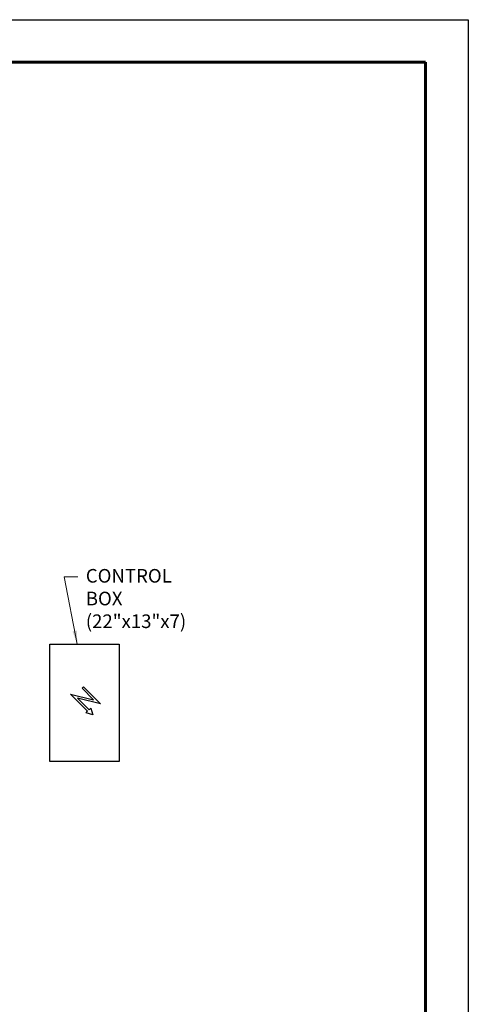
# Model space of a CAD drawing. Units: inches. Extents: x 2089 to 2441, y 676 to 956.
# Drawn here: x 2357 to 2441, y 771 to 956 of the extents above; entities that cross this region are included whole.
import ezdxf

# ---------------------------------------------------------------- set-up
doc = ezdxf.new("R2010")
doc.units = ezdxf.units.IN
doc.header["$LTSCALE"] = 10
doc.header["$MEASUREMENT"] = 0
doc.layers.add('Design', color=2, linetype='Continuous', plot=False)
for name, color, linetype, lineweight in [('Dimensions', 1, 'Continuous', 18), ('Dynaco Title Block', 7, 'Continuous', 25), ('M3', 7, 'Continuous', 25)]:
    doc.layers.add(name, color=color, linetype=linetype, lineweight=lineweight)
doc.styles.get("Standard").update_dxf_attribs({"font": 'arial.ttf'})
doc.dimstyles.new('Standardx32', dxfattribs={"dimscale": 32, "dimtxt": 0.08, "dimasz": 0.08, "dimexe": 0.0625, "dimexo": 0.03, "dimgap": 0.09, "dimtad": 0, "dimtih": 1, "dimtoh": 1, "dimdec": 4, "dimzin": 0, "dimdsep": 46, "dimlunit": 5, "dimtxsty": 'Standard', "dimcen": 0, "dimclrd": 256, "dimclre": 256, "dimclrt": 256, "dimadec": 0, "dimazin": 0, "dimtfac": 1, "dimtdec": 4, "dimtofl": 0, "dimtmove": 0, "dimatfit": 3, "dimfxl": 1, "dimtolj": 1, "dimtzin": 0, "dimlwd": -1, "dimarcsym": 0})

msp = doc.modelspace()

# ---------------------------------------------------------------- linework, layer by layer
at = {"layer": 'Design'}
for p, q in [((2089.02524, 955.61038), (2441.02456, 955.61038)), ((2441.02456, 955.61038), (2441.02456, 683.61089))]:
    msp.add_line(p, q, dxfattribs=at)
at = {"layer": 'Dynaco Title Block', "color": 7, "linetype": 'Continuous', "lineweight": 60}
for p, q in [((2097.02524, 947.61038), (2433.02456, 947.61038)), ((2433.02456, 947.61038), (2433.02456, 691.61089))]:
    msp.add_line(p, q, dxfattribs=at)
at = {"layer": 'M3'}
for p, q in [((2369.57649, 825.65684), (2366.37572, 828.85761)), ((2366.37572, 828.85761), (2370.69427, 827.80779)), ((2368.52668, 829.97538), (2368.81647, 830.26518)), ((2370.69427, 827.80779), (2368.52668, 829.97538)), ((2368.81647, 830.26518), (2372.01724, 827.06441)), ((2372.01724, 827.06441), (2367.6987, 828.11423)), ((2367.6987, 828.11423), (2369.86629, 825.94663)), ((2369.28669, 825.36704), (2369.57649, 825.65684)), ((2370.55583, 824.9673), (2369.28669, 825.36704)), ((2369.86629, 825.94663), (2370.15609, 826.23643)), ((2370.15609, 826.23643), (2370.55583, 824.9673))]:
    msp.add_line(p, q, dxfattribs=at)
msp.add_lwpolyline([(2375.51244, 816.24868), (2362.51244, 816.24868), (2362.51244, 838.24868), (2375.51244, 838.24868)], close=True, dxfattribs=at)

# ---------------------------------------------------------------- texts
at = {"layer": 'Dimensions', "insert": (2369.2371, 852.39465), "char_height": 2.56, "attachment_point": 1}
msp.add_mtext('\\A1;CONTROL \\PBOX\\P(22"x13"x7)', dxfattribs=at)

# ---------------------------------------------------------------- leaders
at = {"layer": 'Dimensions', "annotation_type": 0, "has_hookline": 1, "hookline_direction": 0, "text_width": 18.09637}
msp.add_leader([(2367.64791, 838.24868), (2365.17012, 850.89465), (2367.73012, 850.89465)], dimstyle='Standardx32', override={"dimgap": 0.09, "dimtad": 0}, dxfattribs=at)

doc.saveas('drawing.dxf')
